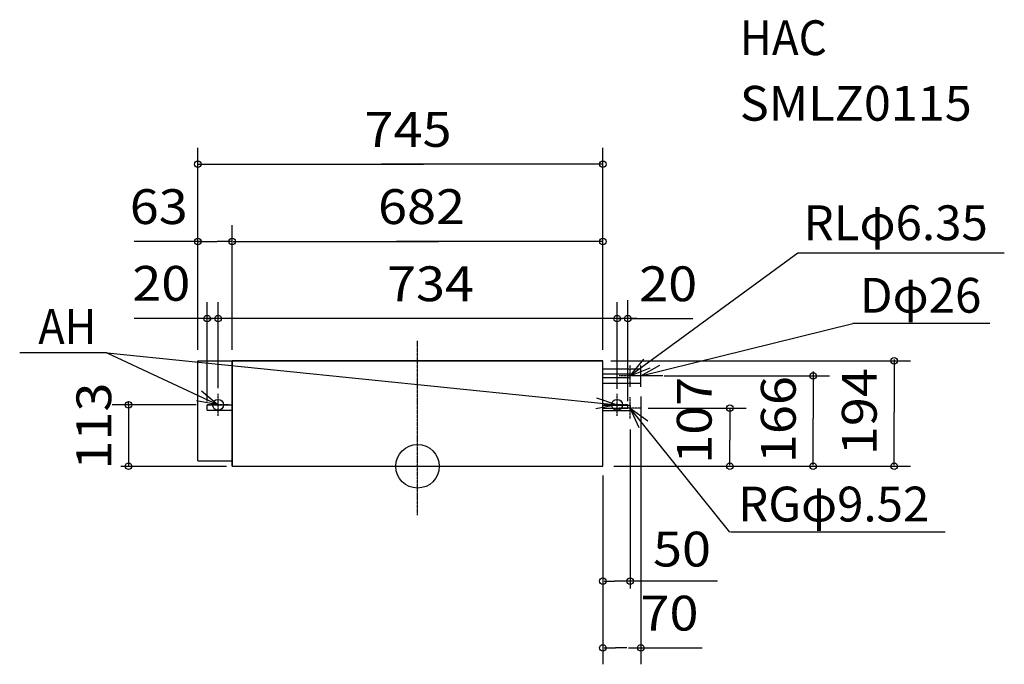
# Model space of a CAD drawing. Extents: x -732 to 1079, y -364 to 821.
import ezdxf
from ezdxf.enums import TextEntityAlignment as Align

# ---------------------------------------------------------------- set-up
doc = ezdxf.new("R2010")
doc.units = 0
doc.linetypes.add('CENTER', pattern=[2, 1.25, -0.25, 0.25, -0.25])
doc.linetypes.add('DASHDOT', pattern=[1, 0.5, -0.25, 0, -0.25])
for name, color, linetype in [('ARRANGE', 1, 'CONTINUOUS'), ('BASIS', 6, 'CONTINUOUS'), ('DETAIL', 7, 'CONTINUOUS'), ('ETC', 62, 'CONTINUOUS'), ('FIX', 253, 'CONTINUOUS'), ('NOTE', 4, 'CONTINUOUS'), ('OUTLINE', 3, 'CONTINUOUS'), ('SIZE', 22, 'CONTINUOUS')]:
    doc.layers.add(name, color=color, linetype=linetype)
doc.styles.get("Standard").update_dxf_attribs({"font": 'txt', "bigfont": 'bigfont.shx'})

msp = doc.modelspace()

# ---------------------------------------------------------------- linework, layer by layer
at = {"layer": 'ARRANGE', "color": 1, "linetype": 'CONTINUOUS'}
msp.add_circle((0, 0), 40, dxfattribs=at)
at = {"layer": 'ARRANGE', "color": 1}
msp.add_point((0, 0), dxfattribs=at)
at = {"layer": 'BASIS', "color": 6, "linetype": 'CENTER'}
msp.add_line((0, -89.83445), (0, 230.56019), dxfattribs=at)
at = {"layer": 'DETAIL', "color": 5, "linetype": 'CONTINUOUS'}
for p, q in [((-404, 194), (-341, 194)), ((-404, 10), (-404, 194)), ((-341, 0), (-341, 194)), ((-341, 194), (341, 194)), ((341, 0), (341, 194)), ((341, 179), (411, 179)), ((391, 169.175), (341, 169.175)), ((391, 162.825), (391, 169.175)), ((411, 153), (411, 179)), ((391, 162.825), (341, 162.825)), ((341, 153), (411, 153)), ((-387, 113), (-341, 113)), ((-387, 103), (-387, 113)), ((341, 112.975), (384, 112.975)), ((391, 111.76), (341, 111.76)), ((387, 106.625), (387, 112.975)), ((391, 111.76), (391, 102.24)), ((-387, 103), (-341, 103)), ((341, 106.625), (387, 106.625)), ((391, 102.24), (341, 102.24)), ((-404, 10), (-341, 10)), ((-341, 0), (341, 0))]:
    msp.add_line(p, q, dxfattribs=at)
at = {"layer": 'FIX', "color": 253, "linetype": 'CONTINUOUS'}
for centre in [(-367, 113), (367, 112.975)]:
    msp.add_circle(centre, 10, dxfattribs=at)
at = {"layer": 'NOTE', "color": 4, "linetype": 'CONTINUOUS'}
for p, q in [((699.70744, 391.74893), (391, 166)), ((1079.38081, 391.74893), (699.70744, 391.74893)), ((411, 166), (800.81222, 262.7268)), ((1052.71518, 262.7268), (800.81222, 262.7268)), ((-570.70505, 208.36986), (-731.86559, 208.36986)), ((-571.44547, 208.36986), (-367, 113)), ((-570.70505, 208.36986), (367, 112.975)), ((391, 166), (416.45386, 196.85614)), ((411, 166), (445.59555, 186.07854)), ((391, 166), (428.12027, 180.90254)), ((450.9999, 166.09075), (411, 166)), ((-397.5284, 138.84602), (-367, 113)), ((-367, 113), (-406.36138, 120.11911)), ((367, 112.975), (327.70939, 105.47515)), ((329.22341, 126.12524), (367, 112.975)), ((391, 107), (423.50378, 83.68681)), ((407.4925, 70.5583), (391, 107)), ((574.73054, -120.95541), (391, 107)), ((970.79632, -120.95541), (575.73054, -120.95541))]:
    msp.add_line(p, q, dxfattribs=at)
at = {"layer": 'NOTE', "color": 4, "linetype": 'DASHDOT'}
for p, q in [((391, 146), (391, 186)), ((411, 146), (411, 186)), ((411, 166), (371, 166)), ((439, 166), (399, 166)), ((-367, 93), (-367, 133)), ((367, 92.975), (367, 132.975)), ((391, 87), (391, 127)), ((-347, 113), (-387, 113)), ((387, 112.975), (347, 112.975)), ((411, 107), (371, 107))]:
    msp.add_line(p, q, dxfattribs=at)
at = {"layer": 'OUTLINE'}
for p, q in [((-341, 194), (-341, 0)), ((341, 194), (-341, 194)), ((341, 0), (341, 194)), ((-341, 0), (341, 0))]:
    msp.add_line(p, q, dxfattribs=at)
at = {"layer": 'SIZE', "color": 22, "linetype": 'CONTINUOUS'}
for p, q in [((-404, 214), (-404, 585.17069)), ((341, 214), (341, 585.17069)), ((-404, 555.17069), (11, 555.17069)), ((339, 555.17069), (-66, 555.17069)), ((-404, 214), (-404, 443.32491)), ((-341, 214), (-341, 443.32491)), ((-341, 214), (-341, 443.32491)), ((341, 214), (341, 443.32491)), ((-396, 413.32491), (-521.18832, 413.32491)), ((-404, 413.32491), (-368.5, 413.32491)), ((-343, 413.32491), (-368.5, 413.32491)), ((-339, 413.32491), (38.5, 413.32491)), ((339, 413.32491), (-38.5, 413.32491)), ((-387, 118.99956), (-387, 301.47914)), ((-367, 143.56737), (-367, 301.47914)), ((367, 142.33525), (367, 301.47914)), ((387, 119.8627), (387, 305.47914)), ((-387, 271.47914), (-521.18832, 271.47914)), ((403.5, 271.47914), (-403.5, 271.47914)), ((-385, 271.47914), (-377, 271.47914)), ((-369, 271.47914), (-377, 271.47914)), ((369, 271.47914), (377, 271.47914)), ((385, 271.47914), (377, 271.47914)), ((391, 271.47914), (506.59192, 271.47914)), ((355.82911, 194), (906.64879, 194)), ((876.64879, 196), (876.64879, 99)), ((453.81613, 166), (757.66804, 166)), ((727.66804, 174), (727.66804, 88)), ((411, 128.38923), (411, -363.94867)), ((-407, 113), (-561.50402, 113)), ((-531.50402, 115), (-531.50402, 117)), ((-531.50402, 113), (-531.50402, 0)), ((424, 107), (604.66077, 107)), ((574.66077, 107), (574.66077, 48)), ((876.64879, 2), (876.64879, 99)), ((727.66804, 2), (727.66804, 88)), ((391, 67.92451), (391, -224.46671)), ((574.66077, 2), (574.66077, 48)), ((-545.57362, 0), (-351.29243, 0)), ((361, 0), (604.66077, 0)), ((361, 0), (906.64879, 0)), ((341, -16.65164), (341, -363.94867)), ((391, -30.27663), (391, -39.90812)), ((343, -211.26932), (362.5, -211.26932)), ((551.80616, -211.26932), (362.5, -211.26932)), ((343, -333.94867), (364, -333.94867)), ((385, -333.94867), (364, -333.94867)), ((388.32489, -333.94867), (523.64445, -333.94867))]:
    msp.add_line(p, q, dxfattribs=at)
for centre in [(-404, 555.17069), (341, 555.17069), (-404, 413.32491), (-341, 413.32491), (-341, 413.32491), (341, 413.32491), (-387, 271.47914), (-367, 271.47914), (-367, 271.47914), (367, 271.47914), (367, 271.47914), (387, 271.47914), (876.64879, 194), (727.66804, 166), (-531.50402, 113), (574.66077, 107), (-531.50402, 0), (574.66077, 0), (727.66804, 0), (876.64879, 0), (341, -211.26932), (391, -211.26932), (341, -333.94867), (411, -333.94867)]:
    msp.add_circle(centre, 6, dxfattribs=at)

# ---------------------------------------------------------------- texts
at = {"layer": 'ETC', "color": 62}
for s, width, p, p2 in [('HAC', 0.9375, (592.84473, 755.7608), (752.84473, 755.7608)), ('SMLZ0115', 0.97561, (592.84473, 635.25085), (1019.5114, 635.25085))]:
    msp.add_text(s, height=64, dxfattribs=dict(at, width=width)).set_placement(p, p2, align=Align.FIT)
at = {"layer": 'NOTE', "color": 4}
for s, p in [('RLφ6.35', (710.14414, 415.61167)), ('Dφ26', (813.83795, 282.32248)), ('RGφ9.52', (589.85171, -101.44314))]:
    msp.add_text(s, height=64, dxfattribs=at).set_placement(p)
at = {"layer": 'NOTE', "color": 4, "width": 1}
msp.add_text('AH', height=64, dxfattribs=at).set_placement((-697.62347, 224.97032), (-590.9568, 224.97032), align=Align.FIT)
at = {"layer": 'SIZE', "color": 22}
for s, width, p, p2 in [('745', 0.9375, (-97.44285, 587.17071), (62.55715, 587.17071)), ('63', 1, (-529.39099, 445.32492), (-422.72432, 445.32492)), ('682', 0.9375, (-72.68571, 445.32492), (87.31429, 445.32492)), ('20', 1.111111, (-524.67843, 304.30206), (-418.01177, 304.30206)), ('734', 0.9375, (-56.22858, 303.47912), (103.77143, 303.47912)), ('20', 1.111111, (407.7392, 303.47912), (514.40587, 303.47912)), ('50', 1.111111, (433.17633, -184.20061), (539.843, -184.20061)), ('70', 1.111111, (410.16312, -301.94867), (516.82979, -301.94867))]:
    msp.add_text(s, height=64, dxfattribs=dict(at, width=width)).set_placement(p, p2, align=Align.FIT)
for s, rotation, width, p, p2 in [('194', 90.00000358, 1.071429, (844.6488, 20.42857), (844.64879, 180.42857)), ('113', 90.00000358, 1.25, (-563.50403, -6.08571), (-563.50404, 153.91429)), ('107', 90.00000716, 1.153846, (541.01417, 4.61814), (541.01415, 164.61814)), ('166', 90.00000358, 1.071429, (695.66803, 5.8), (695.66802, 165.8))]:
    msp.add_text(s, height=64, rotation=rotation, dxfattribs=dict(at, width=width)).set_placement(p, p2, align=Align.FIT)

doc.saveas('drawing.dxf')
